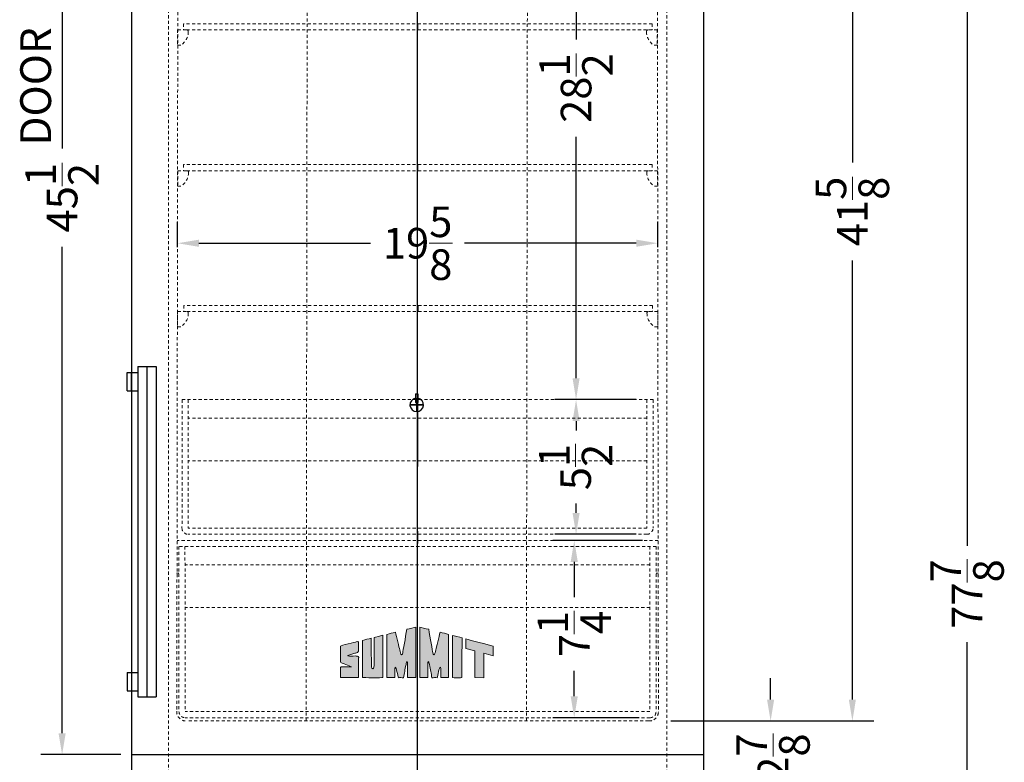
# Model space of a CAD drawing. Extents: x 72 to 114, y -24 to 118.
# Drawn here: x 73 to 114, y 13 to 43 of the extents above; entities that cross this region are included whole.
import ezdxf

# ---------------------------------------------------------------- set-up
doc = ezdxf.new("R2010")
doc.units = 0
doc.header["$MEASUREMENT"] = 0
doc.linetypes.add('HIDDEN', pattern=[0.375, 0.25, -0.125])
doc.layers.get('0').update_dxf_attribs({"linetype": 'CONTINUOUS'})
doc.layers.get('Defpoints').update_dxf_attribs({"color": 150, "linetype": 'CONTINUOUS'})
for name, color, linetype, lineweight in [('AM_0', 7, 'CONTINUOUS', 30), ('AM_5', 8, 'CONTINUOUS', 15), ('HIDDEN 0.1M', 8, 'HIDDEN', 15)]:
    doc.layers.add(name, color=color, linetype=linetype, lineweight=lineweight)
doc.layers.add('Layer 1', color=7, linetype='CONTINUOUS')
doc.layers.add('OBJECT', color=7, linetype='CONTINUOUS')
doc.styles.get("Standard").update_dxf_attribs({"font": 'arial.ttf', "height": 1.25})
doc.dimstyles.new('Fraction-1&HTO12$0', dxfattribs={"dimscale": 7, "dimtxt": 1, "dimasz": 1, "dimexe": 0.125, "dimexo": 0.0625, "dimgap": 0.09, "dimtad": 0, "dimdec": 4, "dimzin": 3, "dimdsep": 46, "dimlunit": 5, "dimtxsty": 'Standard', "dimcen": 0.09, "dimdle": 0.125, "dimadec": 0, "dimazin": 0, "dimtfac": 1, "dimtdec": 4, "dimtofl": 0, "dimtmove": 2, "dimatfit": 3, "dimfxl": 1, "dimtolj": 1, "dimtzin": 0, "dimarcsym": 0})

# ---------------------------------------------------------------- blocks, each defined once
blk = doc.blocks.new('STAP FFBF181SS (FV)')
at = {"layer": 'HIDDEN 0.1M', "ltscale": 0.5}
for p, q in [((0, 0.625), (-0.375, 0.625)), ((0, 0.625), (0, 0)), ((0, 0), (-0.13, 0))]:
    blk.add_line(p, q, dxfattribs=at)
for centre, radius, start, end in [((-0.375, 0.562), 0.0625, 90, 188.2132), ((0.222, 0.557), 0.659, 180.3163, 237.7121)]:
    blk.add_arc(centre, radius, start, end, dxfattribs=at)
blk = doc.blocks.new('FFBF181ES SHLVE  (FV)')
at = {"layer": 'Defpoints'}
blk.add_line((0, 0.25), (0, 0), dxfattribs=at)
at = {"layer": 'HIDDEN 0.1M', "ltscale": 0.5}
for p, q in [((9.591, 0.25), (-9.563, 0.25)), ((-9.563, 0.25), (-9.563, 0)), ((9.591, 0), (-9.563, 0)), ((9.591, 0.25), (9.591, 0))]:
    blk.add_line(p, q, dxfattribs=at)
blk = doc.blocks.new('HANDLR FFBF181ES (FV)')
at = {"layer": 'Defpoints'}
blk.add_line((0, 13.5), (0, 0), dxfattribs=at)
at = {"layer": 'OBJECT'}
for p, q in [((-0.375, 13.5), (-0.375, 0)), ((-0.375, 13.5), (0.375, 13.5)), ((0.375, 13.5), (0.375, 0)), ((-0.8125, 13.25), (-0.375, 13.25)), ((-0.8125, 12.5), (-0.8125, 13.25)), ((-0.625, 12.5), (-0.625, 13.25)), ((-0.8125, 12.5), (-0.375, 12.5)), ((-0.8125, 1), (-0.375, 1)), ((-0.8125, 1), (-0.8125, 0.25)), ((-0.625, 1), (-0.625, 0.25)), ((-0.8125, 0.25), (-0.375, 0.25)), ((-0.375, 0), (0.375, 0)), ((-0.375, 0), (0.375, 0))]:
    blk.add_line(p, q, dxfattribs=at)
blk = doc.blocks.new('*D62')
at = {"layer": 'AM_5', "color": 0, "linetype": 'ByBlock', "lineweight": -2, "transparency": 16777216}
for p, q in [((98.993, 56.127), (108.254, 56.127)), ((107.379, 55.252), (107.379, 37.319)), ((107.379, 15.377), (107.379, 33.31)), ((99.966, 14.502), (108.254, 14.502))]:
    blk.add_line(p, q, dxfattribs=at)
at = {"layer": 'AM_5', "color": 0, "transparency": 16777216}
for points in [[(107.233, 55.252), (107.524, 55.252), (107.379, 56.127)], [(107.233, 15.377), (107.524, 15.377), (107.379, 14.502)]]:
    blk.add_solid(points, dxfattribs=at)
at = {"layer": 'Defpoints', "color": 0, "transparency": 16777216}
for p in [(98.555, 56.127), (99.528, 14.502), (107.379, 14.502)]:
    blk.add_point(p, dxfattribs=at)
at = {"layer": 'AM_5', "color": 0, "transparency": 16777216, "insert": (107.379, 35.315), "char_height": 1.25, "attachment_point": 5, "rotation": 90}
blk.add_mtext('\\A1;41{\\H1x;\\S5/8;}', dxfattribs=at)
blk = doc.blocks.new('*D68')
at = {"layer": 'AM_5', "color": 0, "linetype": 'ByBlock', "lineweight": -2, "transparency": 16777216}
for p, q in [((79.798, 33.861), (79.798, 34.892)), ((99.423, 33.861), (99.423, 34.892)), ((80.673, 34.017), (87.69, 34.017)), ((98.548, 34.017), (91.531, 34.017))]:
    blk.add_line(p, q, dxfattribs=at)
at = {"layer": 'AM_5', "color": 0, "transparency": 16777216}
for points in [[(80.673, 34.162), (80.673, 33.871), (79.798, 34.017)], [(98.548, 34.162), (98.548, 33.871), (99.423, 34.017)]]:
    blk.add_solid(points, dxfattribs=at)
at = {"layer": 'Defpoints', "color": 0, "transparency": 16777216}
for p in [(99.423, 34.017), (79.798, 33.423), (99.423, 33.423)]:
    blk.add_point(p, dxfattribs=at)
at = {"layer": 'AM_5', "color": 0, "transparency": 16777216, "insert": (89.611, 34.017), "char_height": 1.25, "attachment_point": 5}
blk.add_mtext('\\A1;19{\\H1x;\\S5/8;}', dxfattribs=at)
blk = doc.blocks.new('*D69')
at = {"layer": 'AM_5', "color": 0, "linetype": 'ByBlock', "lineweight": -2, "transparency": 16777216}
for p, q in [((101.736, 58.627), (112.941, 58.627)), ((112.066, 57.752), (112.066, 21.661)), ((112.066, -18.373), (112.066, 17.718)), ((101.055, -19.248), (112.941, -19.248))]:
    blk.add_line(p, q, dxfattribs=at)
at = {"layer": 'AM_5', "color": 0, "transparency": 16777216}
for points in [[(111.92, 57.752), (112.212, 57.752), (112.066, 58.627)], [(111.92, -18.373), (112.212, -18.373), (112.066, -19.248)]]:
    blk.add_solid(points, dxfattribs=at)
at = {"layer": 'Defpoints', "color": 0, "transparency": 16777216}
for p in [(101.298, 58.627), (112.066, 58.627), (100.618, -19.248)]:
    blk.add_point(p, dxfattribs=at)
at = {"layer": 'AM_5', "color": 0, "transparency": 16777216, "insert": (112.066, 19.69), "char_height": 1.25, "attachment_point": 5, "rotation": 90}
blk.add_mtext('\\A1;77{\\H1x;\\S7/8;}', dxfattribs=at)
blk = doc.blocks.new('*D71')
at = {"layer": 'AM_5', "color": 0, "linetype": 'ByBlock', "lineweight": -2, "transparency": 16777216}
for p, q in [((77.486, 58.627), (74.207, 58.627)), ((75.082, 57.752), (75.082, 37.881)), ((75.082, 14.002), (75.082, 33.873)), ((77.486, 13.127), (74.207, 13.127))]:
    blk.add_line(p, q, dxfattribs=at)
at = {"layer": 'AM_5', "color": 0, "transparency": 16777216}
for points in [[(74.936, 57.752), (75.228, 57.752), (75.082, 58.627)], [(74.936, 14.002), (75.228, 14.002), (75.082, 13.127)]]:
    blk.add_solid(points, dxfattribs=at)
at = {"layer": 'Defpoints', "color": 0, "transparency": 16777216}
for p in [(75.082, 58.627), (77.923, 58.627), (77.923, 13.127)]:
    blk.add_point(p, dxfattribs=at)
at = {"layer": 'AM_5', "color": 0, "transparency": 16777216, "insert": (75.082, 35.877), "char_height": 1.25, "attachment_point": 5, "rotation": 90}
blk.add_mtext('\\A1;45{\\H1x;\\S1/2;}', dxfattribs=at)
blk = doc.blocks.new('block 7')
at = {"layer": 'OBJECT', "ltscale": 0.5}
h = blk.add_hatch(color=256, dxfattribs=at)
h.dxf.hatch_style = 1
edge = h.paths.add_edge_path()
edge.add_spline(control_points=[(1.041, 0.977), (1.041, 0.977), (1.041, -0.007), (1.041, -0.007), (1.1, -0.007), (1.159, -0.006), (1.218, -0.006)], knot_values=[9, 9, 9, 9, 10, 10, 10, 11, 11, 11, 11], degree=3, periodic=0)
edge.add_spline(control_points=[(1.218, -0.006), (1.218, 0.056), (1.216, 0.213), (1.226, 0.231)], knot_values=[8, 8, 8, 8, 9, 9, 9, 9], degree=3, periodic=0)
edge.add_spline(control_points=[(1.226, 0.231), (1.254, 0.243), (1.291, 0.032), (1.302, -0.008)], knot_values=[7, 7, 7, 7, 8, 8, 8, 8], degree=3, periodic=0)
edge.add_spline(control_points=[(1.302, -0.008), (1.338, -0.007), (1.383, -0.008), (1.42, -0.008)], knot_values=[6, 6, 6, 6, 7, 7, 7, 7], degree=3, periodic=0)
edge.add_spline(control_points=[(1.42, -0.008), (1.439, 0.096), (1.451, 0.17), (1.476, 0.29)], knot_values=[5, 5, 5, 5, 6, 6, 6, 6], degree=3, periodic=0)
edge.add_spline(control_points=[(1.476, 0.29), (1.484, 0.329), (1.489, 0.363), (1.502, 0.358)], knot_values=[4, 4, 4, 4, 5, 5, 5, 5], degree=3, periodic=0)
edge.add_spline(control_points=[(1.502, 0.358), (1.518, 0.351), (1.511, 0.3), (1.513, 0.277)], knot_values=[3, 3, 3, 3, 4, 4, 4, 4], degree=3, periodic=0)
edge.add_spline(control_points=[(1.513, 0.277), (1.513, 0.277), (1.51, 0.071), (1.511, -0.007)], knot_values=[2, 2, 2, 2, 3, 3, 3, 3], degree=3, periodic=0)
edge.add_spline(control_points=[(1.511, -0.007), (1.511, -0.007), (1.668, -0.008), (1.697, -0.007)], knot_values=[1, 1, 1, 1, 2, 2, 2, 2], degree=3, periodic=0)
edge.add_spline(control_points=[(1.697, -0.007), (1.697, 0.018), (1.696, 1.144), (1.696, 1.144)], knot_values=[0, 0, 0, 0, 1, 1, 1, 1], degree=3, periodic=0)
edge.add_spline(control_points=[(1.696, 1.144), (1.664, 1.136), (1.566, 1.11), (1.493, 1.092)], knot_values=[16, 16, 16, 16, 17, 17, 17, 17], degree=3, periodic=0)
edge.add_spline(control_points=[(1.493, 1.092), (1.464, 0.914), (1.407, 0.597), (1.4, 0.563)], knot_values=[15, 15, 15, 15, 16, 16, 16, 16], degree=3, periodic=0)
edge.add_spline(control_points=[(1.4, 0.563), (1.395, 0.541), (1.393, 0.512), (1.376, 0.513)], knot_values=[14, 14, 14, 14, 15, 15, 15, 15], degree=3, periodic=0)
edge.add_spline(control_points=[(1.376, 0.513), (1.353, 0.514), (1.343, 0.583), (1.332, 0.626)], knot_values=[13, 13, 13, 13, 14, 14, 14, 14], degree=3, periodic=0)
edge.add_spline(control_points=[(1.332, 0.626), (1.321, 0.675), (1.259, 0.921), (1.234, 1.025)], knot_values=[12, 12, 12, 12, 13, 13, 13, 13], degree=3, periodic=0)
edge.add_spline(control_points=[(1.234, 1.025), (1.164, 1.008), (1.111, 0.994), (1.041, 0.977)], knot_values=[11, 11, 11, 11, 12, 12, 12, 12], degree=3, periodic=0)
h = blk.add_hatch(color=256, dxfattribs=at)
h.dxf.hatch_style = 1
edge = h.paths.add_edge_path()
edge.add_spline(control_points=[(1.983, 0.358), (1.996, 0.363), (2.001, 0.329), (2.009, 0.29)], knot_values=[6, 6, 6, 6, 7, 7, 7, 7], degree=3, periodic=0)
edge.add_spline(control_points=[(2.009, 0.29), (2.034, 0.17), (2.046, 0.096), (2.065, -0.008)], knot_values=[5, 5, 5, 5, 6, 6, 6, 6], degree=3, periodic=0)
edge.add_spline(control_points=[(2.065, -0.008), (2.102, -0.008), (2.147, -0.007), (2.184, -0.008)], knot_values=[4, 4, 4, 4, 5, 5, 5, 5], degree=3, periodic=0)
edge.add_spline(control_points=[(2.184, -0.008), (2.194, 0.032), (2.231, 0.243), (2.259, 0.231)], knot_values=[3, 3, 3, 3, 4, 4, 4, 4], degree=3, periodic=0)
edge.add_spline(control_points=[(2.259, 0.231), (2.269, 0.213), (2.267, 0.056), (2.267, -0.006)], knot_values=[2, 2, 2, 2, 3, 3, 3, 3], degree=3, periodic=0)
edge.add_spline(control_points=[(2.267, -0.006), (2.326, -0.006), (2.385, -0.007), (2.444, -0.007)], knot_values=[1, 1, 1, 1, 2, 2, 2, 2], degree=3, periodic=0)
edge.add_spline(control_points=[(2.444, -0.007), (2.444, -0.007), (2.444, 0.977), (2.444, 0.977)], knot_values=[0, 0, 0, 0, 1, 1, 1, 1], degree=3, periodic=0)
edge.add_spline(control_points=[(2.444, 0.977), (2.374, 0.994), (2.322, 1.008), (2.251, 1.025)], knot_values=[16, 16, 16, 16, 17, 17, 17, 17], degree=3, periodic=0)
edge.add_spline(control_points=[(2.251, 1.025), (2.226, 0.921), (2.164, 0.675), (2.153, 0.626)], knot_values=[15, 15, 15, 15, 16, 16, 16, 16], degree=3, periodic=0)
edge.add_spline(control_points=[(2.153, 0.626), (2.142, 0.583), (2.132, 0.514), (2.109, 0.513)], knot_values=[14, 14, 14, 14, 15, 15, 15, 15], degree=3, periodic=0)
edge.add_spline(control_points=[(2.109, 0.513), (2.092, 0.512), (2.09, 0.541), (2.085, 0.563)], knot_values=[13, 13, 13, 13, 14, 14, 14, 14], degree=3, periodic=0)
edge.add_spline(control_points=[(2.085, 0.563), (2.078, 0.597), (2.021, 0.914), (1.992, 1.092)], knot_values=[12, 12, 12, 12, 13, 13, 13, 13], degree=3, periodic=0)
edge.add_spline(control_points=[(1.992, 1.092), (1.919, 1.11), (1.821, 1.136), (1.789, 1.144)], knot_values=[11, 11, 11, 11, 12, 12, 12, 12], degree=3, periodic=0)
edge.add_spline(control_points=[(1.789, 1.144), (1.789, 1.144), (1.788, 0.018), (1.788, -0.007)], knot_values=[10, 10, 10, 10, 11, 11, 11, 11], degree=3, periodic=0)
edge.add_spline(control_points=[(1.788, -0.007), (1.817, -0.008), (1.974, -0.007), (1.974, -0.007)], knot_values=[9.00001, 9.00001, 9.00001, 9.00001, 10, 10, 10, 10], degree=3, periodic=0)
edge.add_spline(control_points=[(1.974, -0.007), (1.975, 0.071), (1.972, 0.277), (1.972, 0.277)], knot_values=[8, 8, 8, 8, 9, 9, 9, 9], degree=3, periodic=0)
edge.add_spline(control_points=[(1.972, 0.277), (1.974, 0.3), (1.967, 0.351), (1.983, 0.358)], knot_values=[7, 7, 7, 7, 8, 8, 8, 8], degree=3, periodic=0)
h = blk.add_hatch(color=256, dxfattribs=at)
h.dxf.hatch_style = 1
edge = h.paths.add_edge_path()
edge.add_spline(control_points=[(0.687, 0.298), (0.687, 0.397), (0.683, 0.82), (0.684, 0.89)], knot_values=[5, 5, 5, 5, 6, 6, 6, 6], degree=3, periodic=0)
edge.add_spline(control_points=[(0.684, 0.89), (0.622, 0.874), (0.553, 0.855), (0.488, 0.839)], knot_values=[4, 4, 4, 4, 5, 5, 5, 5], degree=3, periodic=0)
edge.add_spline(control_points=[(0.488, 0.839), (0.488, 0.687), (0.486, -0.006), (0.486, -0.006)], knot_values=[3, 3, 3, 3, 4, 4, 4, 4], degree=3, periodic=0)
edge.add_spline(control_points=[(0.486, -0.006), (0.486, -0.008), (0.946, -0.009), (0.946, -0.007)], knot_values=[2, 2, 2, 2, 3, 3, 3, 3], degree=3, periodic=0)
edge.add_spline(control_points=[(0.946, -0.007), (0.946, 0.007), (0.95, 0.949), (0.95, 0.957)], knot_values=[1, 1, 1, 1, 2, 2, 2, 2], degree=3, periodic=0)
edge.add_spline(control_points=[(0.95, 0.957), (0.95, 0.959), (0.75, 0.906), (0.749, 0.906)], knot_values=[0, 0, 0, 0, 1, 1, 1, 1], degree=3, periodic=0)
edge.add_spline(control_points=[(0.749, 0.906), (0.751, 0.77), (0.75, 0.4), (0.75, 0.298)], knot_values=[8, 8, 8, 8, 9, 9, 9, 9], degree=3, periodic=0)
edge.add_spline(control_points=[(0.75, 0.298), (0.75, 0.266), (0.75, 0.193), (0.718, 0.195)], knot_values=[7, 7, 7, 7, 8, 8, 8, 8], degree=3, periodic=0)
edge.add_spline(control_points=[(0.718, 0.195), (0.683, 0.197), (0.687, 0.266), (0.687, 0.298)], knot_values=[6, 6, 6, 6, 7, 7, 7, 7], degree=3, periodic=0)
h = blk.add_hatch(color=256, dxfattribs=at)
h.dxf.hatch_style = 1
edge = h.paths.add_edge_path()
edge.add_spline(control_points=[(2.537, 0.854), (2.537, 0.854), (2.537, -0.007), (2.537, -0.007), (2.537, -0.009), (2.749, -0.008), (2.749, -0.007)], knot_values=[1, 1, 1, 1, 2, 2, 2, 3, 3, 3, 3], degree=3, periodic=0)
edge.add_spline(control_points=[(2.749, -0.007), (2.748, -0.007), (2.75, 0.807), (2.75, 0.897)], knot_values=[0, 0, 0, 0, 1, 1, 1, 1], degree=3, periodic=0)
edge.add_spline(control_points=[(2.75, 0.897), (2.701, 0.911), (2.56, 0.945), (2.537, 0.951)], knot_values=[4, 4, 4, 4, 5, 5, 5, 5], degree=3, periodic=0)
edge.add_spline(control_points=[(2.537, 0.951), (2.537, 0.951), (2.537, 0.897), (2.537, 0.854)], knot_values=[3, 3, 3, 3, 4, 4, 4, 4], degree=3, periodic=0)
h = blk.add_hatch(color=256, dxfattribs=at)
h.dxf.hatch_style = 1
edge = h.paths.add_edge_path()
edge.add_spline(control_points=[(0.19, 0.484), (0.1, 0.484), (0.179, 0.505), (0.194, 0.51)], knot_values=[17, 17, 17, 17, 18, 18, 18, 18], degree=3, periodic=0)
edge.add_spline(control_points=[(0.194, 0.51), (0.221, 0.519), (0.259, 0.53), (0.288, 0.539)], knot_values=[16, 16, 16, 16, 17, 17, 17, 17], degree=3, periodic=0)
edge.add_spline(control_points=[(0.288, 0.539), (0.314, 0.548), (0.341, 0.557), (0.373, 0.568)], knot_values=[15, 15, 15, 15, 16, 16, 16, 16], degree=3, periodic=0)
edge.add_spline(control_points=[(0.373, 0.568), (0.399, 0.582), (0.398, 0.61), (0.398, 0.622)], knot_values=[14, 14, 14, 14, 15, 15, 15, 15], degree=3, periodic=0)
edge.add_spline(control_points=[(0.398, 0.622), (0.397, 0.675), (0.398, 0.727), (0.398, 0.757)], knot_values=[13, 13, 13, 13, 14, 14, 14, 14], degree=3, periodic=0)
edge.add_spline(control_points=[(0.398, 0.757), (0.397, 0.794), (0.401, 0.823), (0.342, 0.807)], knot_values=[12, 12, 12, 12, 13, 13, 13, 13], degree=3, periodic=0)
edge.add_spline(control_points=[(0.342, 0.807), (0.337, 0.805), (-0.018, 0.719), (-0.018, 0.711)], knot_values=[11, 11, 11, 11, 12, 12, 12, 12], degree=3, periodic=0)
edge.add_spline(control_points=[(-0.018, 0.711), (-0.018, 0.711), (-0.018, 0.392), (-0.018, 0.392)], knot_values=[10.00001, 10.00001, 10.00001, 10.00001, 11, 11, 11, 11], degree=3, periodic=0)
edge.add_spline(control_points=[(-0.018, 0.392), (-0.018, 0.359), (-0.021, 0.345), (-0.004, 0.336)], knot_values=[9, 9, 9, 9, 10, 10, 10, 10], degree=3, periodic=0)
edge.add_spline(control_points=[(-0.004, 0.336), (0.025, 0.325), (0.107, 0.289), (0.142, 0.276)], knot_values=[8, 8, 8, 8, 9, 9, 9, 9], degree=3, periodic=0)
edge.add_spline(control_points=[(0.142, 0.276), (0.197, 0.258), (0.249, 0.237), (0.237, 0.237)], knot_values=[7, 7, 7, 7, 8, 8, 8, 8], degree=3, periodic=0)
edge.add_spline(control_points=[(0.237, 0.237), (0.219, 0.237), (0.036, 0.236), (0.002, 0.236)], knot_values=[6, 6, 6, 6, 7, 7, 7, 7], degree=3, periodic=0)
edge.add_spline(control_points=[(0.002, 0.236), (-0.013, 0.234), (-0.015, 0.221), (-0.016, 0.206)], knot_values=[5, 5, 5, 5, 6, 6, 6, 6], degree=3, periodic=0)
edge.add_spline(control_points=[(-0.016, 0.206), (-0.016, 0.128), (-0.018, -0.006), (-0.017, -0.006)], knot_values=[4, 4, 4, 4, 5, 5, 5, 5], degree=3, periodic=0)
edge.add_spline(control_points=[(-0.017, -0.006), (-0.017, -0.006), (0.396, -0.008), (0.396, -0.007)], knot_values=[3, 3, 3, 3, 4, 4, 4, 4], degree=3, periodic=0)
edge.add_spline(control_points=[(0.396, -0.007), (0.396, -0.006), (0.398, 0.276), (0.398, 0.38)], knot_values=[2, 2, 2, 2, 3, 3, 3, 3], degree=3, periodic=0)
edge.add_spline(control_points=[(0.398, 0.38), (0.398, 0.394), (0.398, 0.422), (0.398, 0.432)], knot_values=[1, 1, 1, 1, 2, 2, 2, 2], degree=3, periodic=0)
edge.add_spline(control_points=[(0.398, 0.432), (0.398, 0.443), (0.402, 0.465), (0.39, 0.477)], knot_values=[0, 0, 0, 0, 1, 1, 1, 1], degree=3, periodic=0)
edge.add_spline(control_points=[(0.39, 0.477), (0.38, 0.487), (0.361, 0.485), (0.343, 0.485)], knot_values=[19, 19, 19, 19, 20, 20, 20, 20], degree=3, periodic=0)
edge.add_spline(control_points=[(0.343, 0.485), (0.327, 0.486), (0.214, 0.484), (0.19, 0.484)], knot_values=[18, 18, 18, 18, 19, 19, 19, 19], degree=3, periodic=0)
h = blk.add_hatch(color=256, dxfattribs=at)
h.dxf.hatch_style = 1
edge = h.paths.add_edge_path()
edge.add_spline(control_points=[(3.038, 0.601), (3.038, 0.601), (3.039, -0.002), (3.039, -0.007)], knot_values=[4, 4, 4, 4, 5, 5, 5, 5], degree=3, periodic=0)
edge.add_spline(control_points=[(3.039, -0.007), (3.039, -0.007), (3.25, -0.008), (3.25, -0.008)], knot_values=[3.00001, 3.00001, 3.00001, 3.00001, 4, 4, 4, 4], degree=3, periodic=0)
edge.add_spline(control_points=[(3.25, -0.008), (3.25, -0.008), (3.25, 0.131), (3.25, 0.269)], knot_values=[2.5, 2.5, 2.5, 2.5, 3, 3, 3, 3], degree=3, periodic=0)
edge.add_spline(control_points=[(3.25, 0.269), (3.25, 0.408), (3.25, 0.546), (3.25, 0.546)], knot_values=[2, 2, 2, 2, 2.5, 2.5, 2.5, 2.5], degree=3, periodic=0)
edge.add_spline(control_points=[(3.25, 0.546), (3.25, 0.546), (3.46, 0.492), (3.46, 0.492)], knot_values=[1.00001, 1.00001, 1.00001, 1.00001, 1.99999, 1.99999, 1.99999, 1.99999], degree=3, periodic=0)
edge.add_spline(control_points=[(3.46, 0.492), (3.46, 0.557), (3.46, 0.675), (3.46, 0.711)], knot_values=[0, 0, 0, 0, 1, 1, 1, 1], degree=3, periodic=0)
edge.add_spline(control_points=[(3.46, 0.711), (3.334, 0.743), (2.944, 0.844), (2.835, 0.874)], knot_values=[7, 7, 7, 7, 8, 8, 8, 8], degree=3, periodic=0)
edge.add_spline(control_points=[(2.835, 0.874), (2.835, 0.858), (2.835, 0.677), (2.835, 0.654)], knot_values=[6, 6, 6, 6, 7, 7, 7, 7], degree=3, periodic=0)
edge.add_spline(control_points=[(2.835, 0.654), (2.835, 0.654), (3.038, 0.601), (3.038, 0.601)], knot_values=[5.00001, 5.00001, 5.00001, 5.00001, 6, 6, 6, 6], degree=3, periodic=0)
at = {"layer": 'Layer 1', "lineweight": 0}
for points, knots in [([(1.696, 1.144), (1.696, 1.144), (1.697, 0.018), (1.697, -0.007), (1.668, -0.008), (1.511, -0.007), (1.511, -0.007), (1.51, 0.071), (1.513, 0.277), (1.513, 0.277), (1.511, 0.3), (1.518, 0.351), (1.502, 0.358), (1.489, 0.363), (1.484, 0.329), (1.476, 0.29), (1.451, 0.17), (1.439, 0.096), (1.42, -0.008), (1.383, -0.008), (1.338, -0.007), (1.302, -0.008), (1.291, 0.032), (1.254, 0.243), (1.226, 0.231), (1.216, 0.213), (1.218, 0.056), (1.218, -0.006), (1.159, -0.006), (1.1, -0.007), (1.041, -0.007), (1.041, -0.007), (1.041, 0.977), (1.041, 0.977), (1.111, 0.994), (1.164, 1.008), (1.234, 1.025), (1.259, 0.921), (1.321, 0.675), (1.332, 0.626), (1.343, 0.583), (1.353, 0.514), (1.376, 0.513), (1.393, 0.512), (1.395, 0.541), (1.4, 0.563), (1.407, 0.597), (1.464, 0.914), (1.493, 1.092), (1.566, 1.11), (1.664, 1.136), (1.696, 1.144)], [0, 0, 0, 0, 1, 1, 1, 2, 2, 2, 3, 3, 3, 4, 4, 4, 5, 5, 5, 6, 6, 6, 7, 7, 7, 8, 8, 8, 9, 9, 9, 10, 10, 10, 11, 11, 11, 12, 12, 12, 13, 13, 13, 14, 14, 14, 15, 15, 15, 16, 16, 16, 17, 17, 17, 17]), ([(2.444, 0.977), (2.444, 0.977), (2.444, -0.007), (2.444, -0.007), (2.385, -0.007), (2.326, -0.006), (2.267, -0.006), (2.267, 0.056), (2.269, 0.213), (2.259, 0.231), (2.231, 0.243), (2.194, 0.032), (2.184, -0.008), (2.147, -0.007), (2.102, -0.008), (2.065, -0.008), (2.046, 0.096), (2.034, 0.17), (2.009, 0.29), (2.001, 0.329), (1.996, 0.363), (1.983, 0.358), (1.967, 0.351), (1.974, 0.3), (1.972, 0.277), (1.972, 0.277), (1.975, 0.071), (1.974, -0.007), (1.974, -0.007), (1.817, -0.008), (1.788, -0.007), (1.788, 0.018), (1.789, 1.144), (1.789, 1.144), (1.821, 1.136), (1.919, 1.11), (1.992, 1.092), (2.021, 0.914), (2.078, 0.597), (2.085, 0.563), (2.09, 0.541), (2.092, 0.512), (2.109, 0.513), (2.132, 0.514), (2.142, 0.583), (2.153, 0.626), (2.164, 0.675), (2.226, 0.921), (2.251, 1.025), (2.322, 1.008), (2.374, 0.994), (2.444, 0.977)], [0, 0, 0, 0, 1, 1, 1, 2, 2, 2, 3, 3, 3, 4, 4, 4, 5, 5, 5, 6, 6, 6, 7, 7, 7, 8, 8, 8, 9, 9, 9, 10, 10, 10, 11, 11, 11, 12, 12, 12, 13, 13, 13, 14, 14, 14, 15, 15, 15, 16, 16, 16, 17, 17, 17, 17]), ([(0.749, 0.906), (0.75, 0.906), (0.95, 0.959), (0.95, 0.957), (0.95, 0.949), (0.946, 0.007), (0.946, -0.007), (0.946, -0.009), (0.486, -0.008), (0.486, -0.006), (0.486, -0.006), (0.488, 0.687), (0.488, 0.839), (0.553, 0.855), (0.622, 0.874), (0.684, 0.89), (0.683, 0.82), (0.687, 0.397), (0.687, 0.298), (0.687, 0.266), (0.683, 0.197), (0.718, 0.195), (0.75, 0.193), (0.75, 0.266), (0.75, 0.298), (0.75, 0.4), (0.751, 0.77), (0.749, 0.906)], [0, 0, 0, 0, 1, 1, 1, 2, 2, 2, 3, 3, 3, 4, 4, 4, 5, 5, 5, 6, 6, 6, 7, 7, 7, 8, 8, 8, 9, 9, 9, 9]), ([(2.75, 0.897), (2.75, 0.807), (2.748, -0.007), (2.749, -0.007), (2.749, -0.008), (2.537, -0.009), (2.537, -0.007), (2.537, -0.007), (2.537, 0.854), (2.537, 0.854), (2.537, 0.897), (2.537, 0.951), (2.537, 0.951), (2.56, 0.945), (2.701, 0.911), (2.75, 0.897)], [0, 0, 0, 0, 1, 1, 1, 2, 2, 2, 3, 3, 3, 4, 4, 4, 5, 5, 5, 5]), ([(0.39, 0.477), (0.402, 0.465), (0.398, 0.443), (0.398, 0.432), (0.398, 0.422), (0.398, 0.394), (0.398, 0.38), (0.398, 0.276), (0.396, -0.006), (0.396, -0.007), (0.396, -0.008), (-0.017, -0.006), (-0.017, -0.006), (-0.018, -0.006), (-0.016, 0.128), (-0.016, 0.206), (-0.015, 0.221), (-0.013, 0.234), (0.002, 0.236), (0.036, 0.236), (0.219, 0.237), (0.237, 0.237), (0.249, 0.237), (0.197, 0.258), (0.142, 0.276), (0.107, 0.289), (0.025, 0.325), (-0.004, 0.336), (-0.021, 0.345), (-0.018, 0.359), (-0.018, 0.392), (-0.018, 0.392), (-0.018, 0.711), (-0.018, 0.711), (-0.018, 0.719), (0.337, 0.805), (0.342, 0.807), (0.401, 0.823), (0.397, 0.794), (0.398, 0.757), (0.398, 0.727), (0.397, 0.675), (0.398, 0.622), (0.398, 0.61), (0.399, 0.582), (0.373, 0.568), (0.341, 0.557), (0.314, 0.548), (0.288, 0.539), (0.259, 0.53), (0.221, 0.519), (0.194, 0.51), (0.179, 0.505), (0.1, 0.484), (0.19, 0.484), (0.214, 0.484), (0.327, 0.486), (0.343, 0.485), (0.361, 0.485), (0.38, 0.487), (0.39, 0.477)], [0, 0, 0, 0, 1, 1, 1, 2, 2, 2, 3, 3, 3, 4, 4, 4, 5, 5, 5, 6, 6, 6, 7, 7, 7, 8, 8, 8, 9, 9, 9, 10, 10, 10, 11, 11, 11, 12, 12, 12, 13, 13, 13, 14, 14, 14, 15, 15, 15, 16, 16, 16, 17, 17, 17, 18, 18, 18, 19, 19, 19, 20, 20, 20, 20]), ([(3.46, 0.711), (3.46, 0.675), (3.46, 0.557), (3.46, 0.492), (3.46, 0.492), (3.25, 0.546), (3.25, 0.546), (3.25, 0.546), (3.25, -0.008), (3.25, -0.008), (3.25, -0.008), (3.039, -0.007), (3.039, -0.007), (3.039, -0.002), (3.038, 0.601), (3.038, 0.601), (3.038, 0.601), (2.835, 0.654), (2.835, 0.654), (2.835, 0.677), (2.835, 0.858), (2.835, 0.874), (2.944, 0.844), (3.334, 0.743), (3.46, 0.711)], [0, 0, 0, 0, 1, 1, 1, 2, 2, 2, 3, 3, 3, 4, 4, 4, 5, 5, 5, 6, 6, 6, 7, 7, 7, 8, 8, 8, 8])]:
    blk.add_open_spline(points, degree=3, knots=knots, dxfattribs=at)
blk = doc.blocks.new('*D79')
at = {"layer": 'AM_5', "color": 0, "linetype": 'ByBlock', "lineweight": -2, "transparency": 16777216}
for p, q in [((104.037, 15.377), (104.037, 16.252)), ((100.236, 14.502), (104.912, 14.502)), ((100.236, 11.627), (104.912, 11.627)), ((104.037, 10.752), (104.037, 9.877))]:
    blk.add_line(p, q, dxfattribs=at)
at = {"layer": 'AM_5', "color": 0, "transparency": 16777216}
for points in [[(103.891, 15.377), (104.183, 15.377), (104.037, 14.502)], [(103.891, 10.752), (104.183, 10.752), (104.037, 11.627)]]:
    blk.add_solid(points, dxfattribs=at)
at = {"layer": 'Defpoints', "color": 0, "transparency": 16777216}
for p in [(99.798, 14.502), (99.798, 11.627), (104.037, 11.627)]:
    blk.add_point(p, dxfattribs=at)
at = {"layer": 'AM_5', "color": 0, "transparency": 16777216, "insert": (104.135, 13.047), "char_height": 1.25, "attachment_point": 5, "rotation": 90}
blk.add_mtext('\\A1;2{\\H1x;\\S7/8;}', dxfattribs=at)
blk = doc.blocks.new('19.5 x 7 DRAWER (F) (FV)')
at = {"layer": 'Defpoints'}
blk.add_line((0, 0), (0, 7), dxfattribs=at)
at = {"layer": 'HIDDEN 0.1M', "ltscale": 0.5}
for p, q in [((9.747, 7), (-9.753, 7)), ((-9.753, 7), (-9.753, 0.25)), ((-9.507, 7), (-9.503, 0.25)), ((9.493, 7), (9.497, 0.25)), ((9.747, 7), (9.747, 0.25)), ((9.493, 6.25), (-9.507, 6.25)), ((9.747, 6.25), (9.747, 6.25)), ((9.493, 4.5), (-9.507, 4.5)), ((9.747, 4.5), (9.745, 4.5)), ((9.497, 0.25), (-9.503, 0.25)), ((9.497, 0), (-9.503, 0))]:
    blk.add_line(p, q, dxfattribs=at)
for centre, start, end in [((-9.503, 0.25), 180, 270), ((9.497, 0.25), 270, 0)]:
    blk.add_arc(centre, 0.25, start, end, dxfattribs=at)
blk = doc.blocks.new('19.5 x 5.5 DRAWER (F) (FV)')
at = {"layer": 'Defpoints'}
blk.add_line((0, 0), (0.004, 5.5), dxfattribs=at)
at = {"layer": 'HIDDEN 0.1M', "ltscale": 0.5}
for p, q in [((-9.624, 5.5), (-9.628, 0.25)), ((9.626, 5.5), (-9.624, 5.5)), ((-9.378, 5.5), (-9.378, 0.25)), ((9.372, 5.5), (9.372, 0.25)), ((9.626, 5.5), (9.622, 0.25)), ((9.372, 4.75), (-9.378, 4.75)), ((9.626, 4.75), (9.626, 4.75)), ((9.372, 3), (-9.378, 3)), ((9.626, 3), (9.624, 3)), ((9.372, 0.25), (-9.378, 0.25)), ((9.372, 0), (-9.378, 0))]:
    blk.add_line(p, q, dxfattribs=at)
for centre, start, end in [((-9.378, 0.25), 180, 270), ((9.372, 0.25), 270, 0)]:
    blk.add_arc(centre, 0.25, start, end, dxfattribs=at)
blk = doc.blocks.new('*D80')
at = {"layer": 'AM_5', "color": 0, "linetype": 'ByBlock', "lineweight": -2, "transparency": 16777216}
for p, q in [((98.084, 56.127), (95.212, 56.127)), ((96.087, 55.252), (96.087, 42.341)), ((96.087, 28.502), (96.087, 38.362)), ((98.544, 27.627), (95.212, 27.627))]:
    blk.add_line(p, q, dxfattribs=at)
at = {"layer": 'AM_5', "color": 0, "transparency": 16777216}
for points in [[(95.942, 55.252), (96.233, 55.252), (96.087, 56.127)], [(95.942, 28.502), (96.233, 28.502), (96.087, 27.627)]]:
    blk.add_solid(points, dxfattribs=at)
at = {"layer": 'Defpoints', "color": 0, "transparency": 16777216}
for p in [(98.521, 56.127), (96.087, 27.627), (98.982, 27.627)]:
    blk.add_point(p, dxfattribs=at)
at = {"layer": 'AM_5', "color": 0, "transparency": 16777216, "insert": (96.087, 40.352), "char_height": 1.25, "attachment_point": 5, "rotation": 90}
blk.add_mtext('\\A1;28{\\H1x;\\S1/2;}', dxfattribs=at)
blk = doc.blocks.new('*D81')
at = {"layer": 'AM_5', "color": 0, "linetype": 'ByBlock', "lineweight": -2, "transparency": 16777216}
for p, q in [((98.544, 27.627), (95.212, 27.627)), ((96.087, 26.752), (96.087, 26.371)), ((96.087, 23.002), (96.087, 23.384)), ((98.544, 22.127), (95.212, 22.127))]:
    blk.add_line(p, q, dxfattribs=at)
at = {"layer": 'AM_5', "color": 0, "transparency": 16777216}
for points in [[(95.942, 26.752), (96.233, 26.752), (96.087, 27.627)], [(95.942, 23.002), (96.233, 23.002), (96.087, 22.127)]]:
    blk.add_solid(points, dxfattribs=at)
at = {"layer": 'Defpoints', "color": 0, "transparency": 16777216}
for p in [(96.087, 27.627), (98.982, 27.627), (98.982, 22.127)]:
    blk.add_point(p, dxfattribs=at)
at = {"layer": 'AM_5', "color": 0, "transparency": 16777216, "insert": (96.07, 24.877), "char_height": 1.25, "attachment_point": 5, "rotation": 90}
blk.add_mtext('\\A1;5{\\H1x;\\S1/2;}', dxfattribs=at)
blk = doc.blocks.new('*D82')
at = {"layer": 'AM_5', "color": 0, "linetype": 'ByBlock', "lineweight": -2, "transparency": 16777216}
for p, q in [((98.795, 21.877), (95.137, 21.877)), ((96.012, 21.002), (96.012, 19.562)), ((96.012, 15.511), (96.012, 16.549)), ((98.671, 14.636), (95.137, 14.636))]:
    blk.add_line(p, q, dxfattribs=at)
at = {"layer": 'AM_5', "color": 0, "transparency": 16777216}
for points in [[(95.866, 21.002), (96.157, 21.002), (96.012, 21.877)], [(95.866, 15.511), (96.157, 15.511), (96.012, 14.636)]]:
    blk.add_solid(points, dxfattribs=at)
at = {"layer": 'Defpoints', "color": 0, "transparency": 16777216}
for p in [(99.232, 21.877), (96.012, 14.636), (99.108, 14.636)]:
    blk.add_point(p, dxfattribs=at)
at = {"layer": 'AM_5', "color": 0, "transparency": 16777216, "insert": (96.012, 18.055), "char_height": 1.25, "attachment_point": 5, "rotation": 90}
blk.add_mtext('\\A1;7{\\H1x;\\S1/4;}', dxfattribs=at)

msp = doc.modelspace()

# ---------------------------------------------------------------- linework, layer by layer
at = {"ltscale": 0.5}
msp.add_line((89.52821, 27.86395, -5), (89.62008, 27.86395, -5), dxfattribs=at)
at = {"layer": 'AM_0'}
msp.add_line((101.29823, 59.37721), (101.29823, -18.49779), dxfattribs=at)
at = {"layer": 'Defpoints'}
for p, q in [((89.61073, -17.74089), (89.61073, 59.06227)), ((89.61073, -17.74779), (89.61073, 40.66459)), ((89.84758, 27.41459, -5), (89.30071, 27.41459, -5)), ((89.33686, 27.41459, -5), (89.82414, 27.41459, -5)), ((89.57414, 27.14116, -5), (89.57414, 27.68803, -5)), ((89.57435, 27.64744, -5), (89.57435, 27.16016, -5)), ((89.61073, 22.25221), (89.61073, 21.75221))]:
    msp.add_line(p, q, dxfattribs=at)
at = {"layer": 'HIDDEN 0.1M', "ltscale": 0.5}
for p, q in [((79.42323, 56.37721), (79.42323, -18.49779)), ((99.79823, 56.37721), (99.79823, -18.49779)), ((85.05629, 14.50221), (85.11157, 55.62721)), ((94.05629, 14.50221), (94.11157, 55.62721)), ((79.82518, 55.37721), (79.76967, 14.85691)), ((99.39628, 55.37721), (99.45178, 14.85691)), ((79.85805, 20.54179), (79.76028, 20.54179)), ((99.46117, 20.54179), (99.35805, 20.54179)), ((99.05588, 14.50221), (80.16558, 14.50221))]:
    msp.add_line(p, q, dxfattribs=at)
msp.add_lwpolyline([(99.44082, 21.87721), (79.78064, 21.87721)], dxfattribs=at)
for centre, start, end in [((80.14471, 14.87721), 176.725994, 273.185413), ((99.07675, 14.87721), 266.814587, 3.274006)]:
    msp.add_arc(centre, 0.37558, start, end, dxfattribs=at)
at = {"layer": 'OBJECT'}
for p, q in [((77.92323, 58.62721), (77.92323, -18.49779)), ((89.52821, 27.86395, -5), (89.52821, 27.51239, -5)), ((89.62008, 27.86395, -5), (89.62008, 27.51239, -5)), ((77.92323, 13.12721), (101.29823, 13.12721))]:
    msp.add_line(p, q, dxfattribs=at)
at = {"layer": 'OBJECT', "ltscale": 0.5}
for p, q in [((89.52821, 27.51239, -5), (89.53115, 27.50946, -5)), ((89.53115, 27.50946, -5), (89.61714, 27.50946, -5)), ((89.62008, 27.51239, -5), (89.61714, 27.50946, -5))]:
    msp.add_line(p, q, dxfattribs=at)
msp.add_arc((89.57414, 27.41459, -5), 0.27561, 99.594068, 80.405932, dxfattribs=at)

# ---------------------------------------------------------------- block references
at = {"layer": 'OBJECT', "xscale": -1}
for p in [(79.8027, 42.10429), (79.81352, 36.35429), (79.80226, 30.60429)]:
    msp.add_blockref('STAP FFBF181SS (FV)', p, dxfattribs=at)
at = {"layer": 'OBJECT'}
for name, p in [('FFBF181ES SHLVE  (FV)', (89.60139, 42.72929)), ('STAP FFBF181SS (FV)', (99.40008, 42.10429)), ('FFBF181ES SHLVE  (FV)', (89.61221, 36.97929)), ('STAP FFBF181SS (FV)', (99.41091, 36.35429)), ('FFBF181ES SHLVE  (FV)', (89.62304, 31.22929)), ('STAP FFBF181SS (FV)', (99.42173, 30.60429)), ('HANDLR FFBF181ES (FV)', (78.54823, 15.48309)), ('19.5 x 5.5 DRAWER (F) (FV)', (89.60938, 22.12721)), ('19.5 x 7 DRAWER (F) (FV)', (89.61073, 14.63554))]:
    msp.add_blockref(name, p, dxfattribs=at)
at = {"layer": 'OBJECT', "xscale": 1.795968087506712, "yscale": 1.795968087506712, "zscale": 1.795968087506712}
msp.add_blockref('block 7', (86.48666, 16.28531), dxfattribs=at)

# ---------------------------------------------------------------- texts
at = {"layer": 'OBJECT', "insert": (73.37055, 38.01087), "char_height": 1.26, "width": 7.1995993, "attachment_point": 1, "rotation": 90}
msp.add_mtext('DOOR', dxfattribs=at)

# ---------------------------------------------------------------- dimensions: what is measured, and where the dimension line sits
at = {"layer": 'AM_5'}
for base, p1, p2, override, picture, middle in [((75.08211, 58.62721), (77.92323, 13.12721), (77.92323, 58.62721), {"dimtxt": 1.25, "dimasz": 0.125, "dimarcsym": 1}, '*D71', (75.08211, 35.87721)), ((112.06602, 58.62721), (100.61795, -19.24779), (101.29823, 58.62721), {"dimtxt": 1.25, "dimasz": 0.125, "dimarcsym": 1}, '*D69', (112.06602, 19.68971)), ((107.37863, 14.50221), (98.55545, 56.12721), (99.52822, 14.50221), {"dimtxt": 1.25, "dimasz": 0.125, "dimpost": '', "dimarcsym": 1}, '*D62', (107.37863, 35.31471))]:
    dim = msp.add_linear_dim(base=base, p1=p1, p2=p2, angle=90, dimstyle='Fraction-1&HTO12$0', override=override, dxfattribs=at)
    dim.commit()
    dim.dimension.update_dxf_attribs({"geometry": picture, "text_midpoint": middle})
for base, p1, p2, picture, middle in [((96.08746, 27.62721), (98.52128, 56.12721), (98.9817, 27.62721), '*D80', (96.08746, 40.35152)), ((96.08746, 27.62721), (98.9817, 22.12721), (98.9817, 27.62721), '*D81', (96.06976, 24.87721)), ((96.01157, 14.63554), (99.23237, 21.87721), (99.10805, 14.63554), '*D82', (96.01157, 18.05541)), ((104.03688, 11.62721), (99.79823, 14.50221), (99.79823, 11.62721), '*D79', (104.13466, 13.04665))]:
    dim = msp.add_linear_dim(base=base, p1=p1, p2=p2, angle=90, dimstyle='Fraction-1&HTO12$0', override={"dimtxt": 1.25, "dimasz": 0.125, "dimarcsym": 1}, dxfattribs=at)
    dim.commit()
    dim.dimension.update_dxf_attribs({"geometry": picture, "text_midpoint": middle, "dimtype": 160})
dim = msp.add_linear_dim(base=(99.42323, 34.01666), p1=(79.79823, 33.42309), p2=(99.42323, 33.42309), dimstyle='Fraction-1&HTO12$0', override={"dimtxt": 1.25, "dimasz": 0.125, "dimarcsym": 1}, dxfattribs=at)
dim.commit()
dim.dimension.update_dxf_attribs({"geometry": '*D68', "text_midpoint": (89.61073, 34.01666)})

doc.saveas('drawing.dxf')
